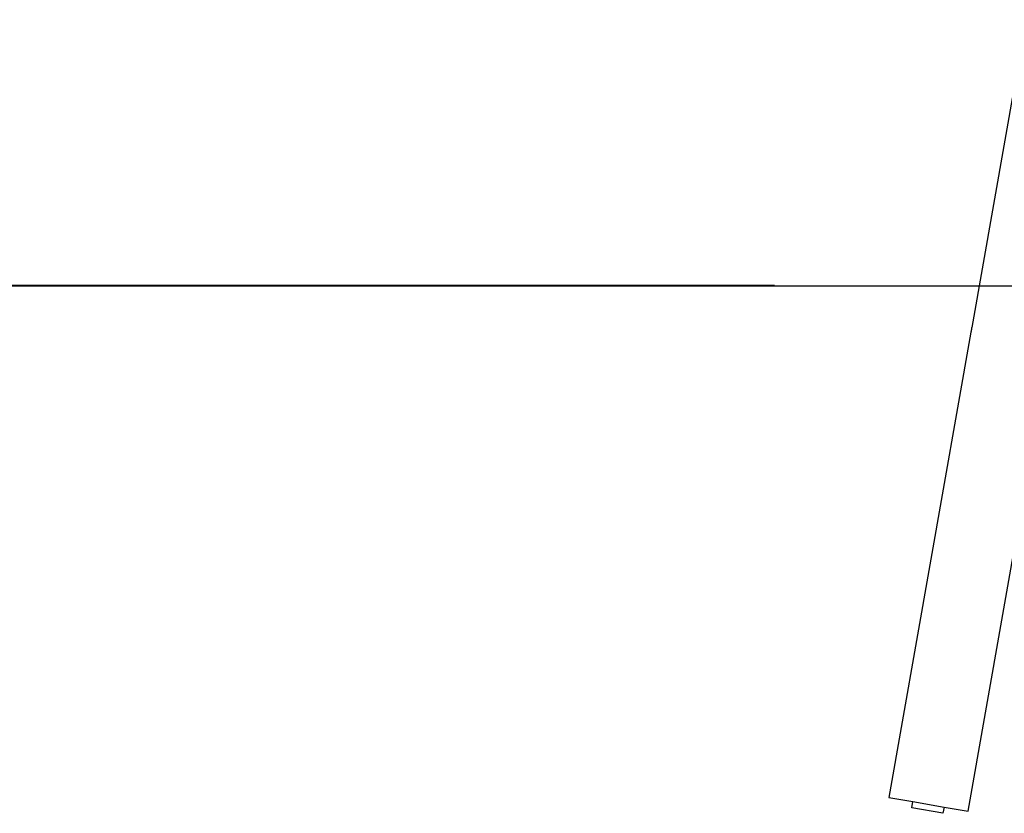
# Model space of a CAD drawing. Extents: x -37 to 37, y -15.6 to 15.6.
# Drawn here: x 10.1 to 22.5, y -15.2 to -5.2 of the extents above; entities that cross this region are included whole.
import ezdxf

# ---------------------------------------------------------------- set-up
doc = ezdxf.new("R2010")
doc.units = 0
doc.layers.get('0').update_dxf_attribs({"linetype": 'CONTINUOUS'})

msp = doc.modelspace()

# ---------------------------------------------------------------- linework, layer by layer
at = {"color": 0}
for points in [[(22.0522, -15.217), (25.5845, 4.8159)], [(22.0522, -15.217), (25.5845, 4.8159)], [(22.0522, -15.217), (25.5845, 4.8159)], [(22.0522, -15.217), (25.5845, 4.8159)], [(22.0522, -15.217), (25.5845, 4.8159)], [(22.0522, -15.217), (25.5845, 4.8159)], [(22.0522, -15.217), (25.5845, 4.8159)], [(22.0522, -15.217), (25.5845, 4.8159)], [(22.0522, -15.217), (25.5845, 4.8159)], [(22.0522, -15.217), (25.5845, 4.8159)], [(22.0522, -15.217), (25.5845, 4.8159)], [(22.0522, -15.217), (25.5845, 4.8159)], [(22.0522, -15.217), (25.5845, 4.8159)], [(22.0522, -15.217), (25.5845, 4.8159)], [(22.0522, -15.217), (25.5845, 4.8159)], [(22.0522, -15.217), (25.5845, 4.8159)], [(22.0522, -15.217), (25.5845, 4.8159)], [(22.0522, -15.217), (25.5845, 4.8159)], [(22.0522, -15.217), (25.5845, 4.8159)], [(22.0522, -15.217), (25.5845, 4.8159)], [(22.0522, -15.217), (25.5845, 4.8159)], [(24.2922, 3.3376), (22.0987, -9.1022)], [(24.2922, 3.3376), (22.0987, -9.1022)], [(24.2922, 3.3376), (22.0987, -9.1022)], [(24.2922, 3.3376), (22.0987, -9.1022)], [(24.2922, 3.3376), (22.0987, -9.1022)], [(24.2922, 3.3376), (22.0987, -9.1022)], [(24.2922, 3.3376), (22.0987, -9.1022)], [(24.2922, 3.3376), (22.0987, -9.1022)], [(24.2922, 3.3376), (22.0987, -9.1022)], [(24.2922, 3.3376), (22.0987, -9.1022)], [(24.2922, 3.3376), (22.0987, -9.1022)], [(24.2922, 3.3376), (22.0987, -9.1022)], [(24.2922, 3.3376), (22.0987, -9.1022)], [(24.2922, 3.3376), (22.0987, -9.1022)], [(24.2922, 3.3376), (22.0987, -9.1022)], [(24.2922, 3.3376), (22.0987, -9.1022)], [(24.2922, 3.3376), (22.0987, -9.1022)], [(24.2922, 3.3376), (22.0987, -9.1022)], [(24.2922, 3.3376), (22.0987, -9.1022)], [(24.2922, 3.3376), (22.0987, -9.1022)], [(24.2922, 3.3376), (22.0987, -9.1022)], [(-37.0216, -8.5746), (28.9052, -8.5746)], [(-37.0216, -8.5746), (28.9052, -8.5746)], [(-37.0216, -8.5746), (28.9052, -8.5746)], [(-37.0216, -8.5746), (28.9052, -8.5746)], [(-37.0216, -8.5746), (28.9052, -8.5746)], [(-37.0216, -8.5746), (28.9052, -8.5746)], [(-37.0216, -8.5746), (28.9052, -8.5746)], [(-37.0216, -8.5746), (28.9052, -8.5746)], [(-37.0216, -8.5746), (28.9052, -8.5746)], [(-37.0216, -8.5746), (28.9052, -8.5746)], [(-37.0216, -8.5746), (28.9052, -8.5746)], [(-37.0216, -8.5746), (28.9052, -8.5746)], [(-37.0216, -8.5746), (28.9052, -8.5746)], [(-37.0216, -8.5746), (28.9052, -8.5746)], [(-37.0216, -8.5746), (28.9052, -8.5746)], [(-37.0216, -8.5746), (28.9052, -8.5746)], [(-37.0216, -8.5746), (28.9052, -8.5746)], [(-37.0216, -8.5746), (28.9052, -8.5746)], [(-37.0216, -8.5746), (28.9052, -8.5746)], [(-37.0216, -8.5746), (28.9052, -8.5746)], [(-37.0216, -8.5746), (28.9052, -8.5746)], [(19.6076, -8.5736), (1.1076, -8.5736)], [(19.6076, -8.5736), (1.1076, -8.5736)], [(19.6076, -8.5736), (1.1076, -8.5736)], [(19.6076, -8.5736), (1.1076, -8.5736)], [(19.6076, -8.5736), (1.1076, -8.5736)], [(19.6076, -8.5736), (1.1076, -8.5736)], [(19.6076, -8.5736), (1.1076, -8.5736)], [(19.6076, -8.5736), (1.1076, -8.5736)], [(19.6076, -8.5736), (1.1076, -8.5736)], [(19.6076, -8.5736), (1.1076, -8.5736)], [(19.6076, -8.5736), (1.1076, -8.5736)], [(19.6076, -8.5736), (1.1076, -8.5736)], [(19.6076, -8.5736), (1.1076, -8.5736)], [(19.6076, -8.5736), (1.1076, -8.5736)], [(19.6076, -8.5736), (1.1076, -8.5736)], [(19.6076, -8.5736), (1.1076, -8.5736)], [(19.6076, -8.5736), (1.1076, -8.5736)], [(19.6076, -8.5736), (1.1076, -8.5736)], [(19.6076, -8.5736), (1.1076, -8.5736)], [(19.6076, -8.5736), (1.1076, -8.5736)], [(19.6076, -8.5736), (1.1076, -8.5736)], [(1.1076, -8.5746), (19.6076, -8.5746)], [(1.1076, -8.5746), (19.6076, -8.5746)], [(1.1076, -8.5746), (19.6076, -8.5746)], [(1.1076, -8.5746), (19.6076, -8.5746)], [(1.1076, -8.5746), (19.6076, -8.5746)], [(1.1076, -8.5746), (19.6076, -8.5746)], [(1.1076, -8.5746), (19.6076, -8.5746)], [(1.1076, -8.5746), (19.6076, -8.5746)], [(1.1076, -8.5746), (19.6076, -8.5746)], [(1.1076, -8.5746), (19.6076, -8.5746)], [(1.1076, -8.5746), (19.6076, -8.5746)], [(1.1076, -8.5746), (19.6076, -8.5746)], [(1.1076, -8.5746), (19.6076, -8.5746)], [(1.1076, -8.5746), (19.6076, -8.5746)], [(1.1076, -8.5746), (19.6076, -8.5746)], [(1.1076, -8.5746), (19.6076, -8.5746)], [(1.1076, -8.5746), (19.6076, -8.5746)], [(1.1076, -8.5746), (19.6076, -8.5746)], [(1.1076, -8.5746), (19.6076, -8.5746)], [(1.1076, -8.5746), (19.6076, -8.5746)], [(1.1076, -8.5746), (19.6076, -8.5746)], [(19.6076, -8.5736), (19.6076, -8.5736)], [(19.6076, -8.5736), (19.6076, -8.5746)], [(19.6076, -8.5736), (19.6076, -8.5746)], [(19.6076, -8.5736), (19.6076, -8.5746)], [(19.6076, -8.5736), (19.6076, -8.5746)], [(19.6076, -8.5736), (19.6076, -8.5746)], [(19.6076, -8.5736), (19.6076, -8.5746)], [(19.6076, -8.5736), (19.6076, -8.5746)], [(19.6076, -8.5736), (19.6076, -8.5746)], [(19.6076, -8.5736), (19.6076, -8.5746)], [(19.6076, -8.5736), (19.6076, -8.5746)], [(19.6076, -8.5736), (19.6076, -8.5746)], [(19.6076, -8.5736), (19.6076, -8.5746)], [(19.6076, -8.5736), (19.6076, -8.5746)], [(19.6076, -8.5736), (19.6076, -8.5746)], [(19.6076, -8.5736), (19.6076, -8.5746)], [(19.6076, -8.5736), (19.6076, -8.5746)], [(19.6076, -8.5736), (19.6076, -8.5746)], [(19.6076, -8.5736), (19.6076, -8.5746)], [(19.6076, -8.5736), (19.6076, -8.5746)], [(19.6076, -8.5736), (19.6076, -8.5746)], [(19.6076, -8.5736), (19.6076, -8.5746)], [(19.6076, -8.5736), (19.6076, -8.5736)], [(19.6076, -8.5746), (19.6076, -8.5746)], [(19.6076, -8.5746), (19.6076, -8.5746)], [(22.0883, -9.1613), (21.0516, -15.0406)], [(22.0883, -9.1613), (21.0516, -15.0406)], [(22.0883, -9.1613), (21.0516, -15.0406)], [(22.0883, -9.1613), (21.0516, -15.0406)], [(22.0883, -9.1613), (21.0516, -15.0406)], [(22.0883, -9.1613), (21.0516, -15.0406)], [(22.0883, -9.1613), (21.0516, -15.0406)], [(22.0883, -9.1613), (21.0516, -15.0406)], [(22.0883, -9.1613), (21.0516, -15.0406)], [(22.0883, -9.1613), (21.0516, -15.0406)], [(22.0883, -9.1613), (21.0516, -15.0406)], [(22.0883, -9.1613), (21.0516, -15.0406)], [(22.0883, -9.1613), (21.0516, -15.0406)], [(22.0883, -9.1613), (21.0516, -15.0406)], [(22.0883, -9.1613), (21.0516, -15.0406)], [(22.0883, -9.1613), (21.0516, -15.0406)], [(22.0883, -9.1613), (21.0516, -15.0406)], [(22.0883, -9.1613), (21.0516, -15.0406)], [(22.0883, -9.1613), (21.0516, -15.0406)], [(22.0883, -9.1613), (21.0516, -15.0406)], [(22.0883, -9.1613), (21.0516, -15.0406)], [(22.0944, -9.1319), (22.0944, -9.1319), (22.0941, -9.1319), (22.0941, -9.1319), (22.0941, -9.1319), (22.0941, -9.1322), (22.0941, -9.1322), (22.0941, -9.1325), (22.0941, -9.1325), (22.0941, -9.1328), (22.094, -9.1328), (22.094, -9.1331), (22.094, -9.1331), (22.094, -9.1334), (22.094, -9.1334), (22.094, -9.1337), (22.094, -9.1337), (22.094, -9.134), (22.094, -9.134), (22.0937, -9.1352), (22.0934, -9.1365), (22.0931, -9.1377), (22.0928, -9.1392), (22.0925, -9.1404), (22.0922, -9.1417), (22.0919, -9.1429), (22.0919, -9.1444), (22.0916, -9.1455), (22.0913, -9.1467), (22.091, -9.1478), (22.091, -9.149), (22.0907, -9.1499), (22.0904, -9.1511), (22.0901, -9.152), (22.0901, -9.1532), (22.0901, -9.1532), (22.0898, -9.1538), (22.0897, -9.1545), (22.0894, -9.1551), (22.0894, -9.1559), (22.0891, -9.1564), (22.0891, -9.157), (22.0889, -9.1576), (22.0889, -9.1582), (22.0886, -9.1585), (22.0886, -9.1589), (22.0886, -9.1592), (22.0886, -9.1597), (22.0884, -9.16), (22.0884, -9.1603), (22.0884, -9.1606), (22.0884, -9.1609), (22.0884, -9.1609), (22.0883, -9.1609), (22.0883, -9.1609), (22.0883, -9.1609), (22.0883, -9.1609), (22.0883, -9.1609), (22.0883, -9.1609), (22.0883, -9.1609), (22.0883, -9.1611), (22.0883, -9.1611), (22.0883, -9.1611), (22.0883, -9.1611), (22.0883, -9.1611), (22.0883, -9.1611), (22.0883, -9.1611), (22.0883, -9.1611), (22.0883, -9.1613)], [(22.0883, -9.1613), (22.0883, -9.1613)], [(22.0987, -9.1022), (22.0987, -9.1022), (22.0986, -9.1022), (22.0986, -9.1022), (22.0986, -9.1022), (22.0986, -9.1022), (22.0986, -9.1022), (22.0986, -9.1022), (22.0986, -9.1022), (22.0986, -9.1023), (22.0986, -9.1023), (22.0986, -9.1023), (22.0986, -9.1023), (22.0986, -9.1025), (22.0986, -9.1025), (22.0986, -9.1026), (22.0986, -9.1026), (22.0986, -9.1029), (22.0986, -9.1029), (22.0983, -9.1032), (22.0983, -9.1036), (22.0983, -9.1041), (22.0983, -9.1047), (22.098, -9.1053), (22.098, -9.1061), (22.098, -9.107), (22.098, -9.1079), (22.0977, -9.1088), (22.0977, -9.1098), (22.0974, -9.1108), (22.0974, -9.112), (22.0971, -9.1132), (22.0971, -9.1144), (22.0968, -9.1156), (22.0968, -9.1171), (22.0968, -9.1171), (22.0965, -9.1178), (22.0965, -9.1187), (22.0962, -9.1196), (22.0962, -9.1205), (22.0959, -9.1214), (22.0959, -9.1223), (22.0956, -9.1232), (22.0956, -9.1242), (22.0953, -9.1251), (22.0953, -9.126), (22.095, -9.1269), (22.095, -9.128), (22.0947, -9.1289), (22.0947, -9.1298), (22.0944, -9.1307), (22.0944, -9.1319)], [(22.0987, -9.1022), (22.0987, -9.1022)], [(21.0516, -15.0406), (21.0516, -15.0406)], [(21.0516, -15.0406), (21.3549, -15.0941)], [(21.0516, -15.0406), (21.3549, -15.0941)], [(21.0516, -15.0406), (21.3549, -15.0941)], [(21.0516, -15.0406), (21.3549, -15.0941)], [(21.0516, -15.0406), (21.3549, -15.0941)], [(21.0516, -15.0406), (21.3549, -15.0941)], [(21.0516, -15.0406), (21.3549, -15.0941)], [(21.0516, -15.0406), (21.3549, -15.0941)], [(21.0516, -15.0406), (21.3549, -15.0941)], [(21.0516, -15.0406), (21.3549, -15.0941)], [(21.0516, -15.0406), (21.3549, -15.0941)], [(21.0516, -15.0406), (21.3549, -15.0941)], [(21.0516, -15.0406), (21.3549, -15.0941)], [(21.0516, -15.0406), (21.3549, -15.0941)], [(21.0516, -15.0406), (21.3549, -15.0941)], [(21.0516, -15.0406), (21.3549, -15.0941)], [(21.0516, -15.0406), (21.3549, -15.0941)], [(21.0516, -15.0406), (21.3549, -15.0941)], [(21.0516, -15.0406), (21.3549, -15.0941)], [(21.0516, -15.0406), (21.3549, -15.0941)], [(21.0516, -15.0406), (21.3549, -15.0941)], [(21.0516, -15.0406), (21.0516, -15.0406)], [(21.341, -15.1728), (21.3549, -15.0941)], [(21.341, -15.1728), (21.3549, -15.0941)], [(21.341, -15.1728), (21.3549, -15.0941)], [(21.341, -15.1728), (21.3549, -15.0941)], [(21.341, -15.1728), (21.3549, -15.0941)], [(21.341, -15.1728), (21.3549, -15.0941)], [(21.341, -15.1728), (21.3549, -15.0941)], [(21.341, -15.1728), (21.3549, -15.0941)], [(21.341, -15.1728), (21.3549, -15.0941)], [(21.341, -15.1728), (21.3549, -15.0941)], [(21.341, -15.1728), (21.3549, -15.0941)], [(21.341, -15.1728), (21.3549, -15.0941)], [(21.341, -15.1728), (21.3549, -15.0941)], [(21.341, -15.1728), (21.3549, -15.0941)], [(21.341, -15.1728), (21.3549, -15.0941)], [(21.341, -15.1728), (21.3549, -15.0941)], [(21.341, -15.1728), (21.3549, -15.0941)], [(21.341, -15.1728), (21.3549, -15.0941)], [(21.341, -15.1728), (21.3549, -15.0941)], [(21.341, -15.1728), (21.3549, -15.0941)], [(21.341, -15.1728), (21.3549, -15.0941)], [(21.341, -15.1728), (21.341, -15.1728)], [(21.735, -15.2423), (21.341, -15.1728)], [(21.735, -15.2423), (21.341, -15.1728)], [(21.735, -15.2423), (21.341, -15.1728)], [(21.735, -15.2423), (21.341, -15.1728)], [(21.735, -15.2423), (21.341, -15.1728)], [(21.735, -15.2423), (21.341, -15.1728)], [(21.735, -15.2423), (21.341, -15.1728)], [(21.735, -15.2423), (21.341, -15.1728)], [(21.735, -15.2423), (21.341, -15.1728)], [(21.735, -15.2423), (21.341, -15.1728)], [(21.735, -15.2423), (21.341, -15.1728)], [(21.735, -15.2423), (21.341, -15.1728)], [(21.735, -15.2423), (21.341, -15.1728)], [(21.735, -15.2423), (21.341, -15.1728)], [(21.735, -15.2423), (21.341, -15.1728)], [(21.735, -15.2423), (21.341, -15.1728)], [(21.735, -15.2423), (21.341, -15.1728)], [(21.735, -15.2423), (21.341, -15.1728)], [(21.735, -15.2423), (21.341, -15.1728)], [(21.735, -15.2423), (21.341, -15.1728)], [(21.735, -15.2423), (21.341, -15.1728)], [(21.341, -15.1728), (21.341, -15.1728)], [(21.3549, -15.0941), (21.3549, -15.0941)], [(21.3549, -15.0941), (21.3549, -15.0941)], [(21.3549, -15.0941), (21.3549, -15.0941)], [(21.3549, -15.0941), (21.7489, -15.1635)], [(21.3549, -15.0941), (21.7489, -15.1635)], [(21.3549, -15.0941), (21.7489, -15.1635)], [(21.3549, -15.0941), (21.7489, -15.1635)], [(21.3549, -15.0941), (21.7489, -15.1635)], [(21.3549, -15.0941), (21.7489, -15.1635)], [(21.3549, -15.0941), (21.7489, -15.1635)], [(21.3549, -15.0941), (21.7489, -15.1635)], [(21.3549, -15.0941), (21.7489, -15.1635)], [(21.3549, -15.0941), (21.7489, -15.1635)], [(21.3549, -15.0941), (21.7489, -15.1635)], [(21.3549, -15.0941), (21.7489, -15.1635)], [(21.3549, -15.0941), (21.7489, -15.1635)], [(21.3549, -15.0941), (21.7489, -15.1635)], [(21.3549, -15.0941), (21.7489, -15.1635)], [(21.3549, -15.0941), (21.7489, -15.1635)], [(21.3549, -15.0941), (21.7489, -15.1635)], [(21.3549, -15.0941), (21.7489, -15.1635)], [(21.3549, -15.0941), (21.7489, -15.1635)], [(21.3549, -15.0941), (21.7489, -15.1635)], [(21.3549, -15.0941), (21.7489, -15.1635)], [(21.7489, -15.1635), (21.735, -15.2423)], [(21.7489, -15.1635), (21.735, -15.2423)], [(21.7489, -15.1635), (21.735, -15.2423)], [(21.7489, -15.1635), (21.735, -15.2423)], [(21.7489, -15.1635), (21.735, -15.2423)], [(21.7489, -15.1635), (21.735, -15.2423)], [(21.7489, -15.1635), (21.735, -15.2423)], [(21.7489, -15.1635), (21.735, -15.2423)], [(21.7489, -15.1635), (21.735, -15.2423)], [(21.7489, -15.1635), (21.735, -15.2423)], [(21.7489, -15.1635), (21.735, -15.2423)], [(21.7489, -15.1635), (21.735, -15.2423)], [(21.7489, -15.1635), (21.735, -15.2423)], [(21.7489, -15.1635), (21.735, -15.2423)], [(21.7489, -15.1635), (21.735, -15.2423)], [(21.7489, -15.1635), (21.735, -15.2423)], [(21.7489, -15.1635), (21.735, -15.2423)], [(21.7489, -15.1635), (21.735, -15.2423)], [(21.7489, -15.1635), (21.735, -15.2423)], [(21.7489, -15.1635), (21.735, -15.2423)], [(21.7489, -15.1635), (21.735, -15.2423)], [(21.7489, -15.1635), (21.7489, -15.1635)], [(21.7489, -15.1635), (21.7489, -15.1635)], [(21.7489, -15.1635), (22.0522, -15.217)], [(21.7489, -15.1635), (22.0522, -15.217)], [(21.7489, -15.1635), (22.0522, -15.217)], [(21.7489, -15.1635), (22.0522, -15.217)], [(21.7489, -15.1635), (22.0522, -15.217)], [(21.7489, -15.1635), (22.0522, -15.217)], [(21.7489, -15.1635), (22.0522, -15.217)], [(21.7489, -15.1635), (22.0522, -15.217)], [(21.7489, -15.1635), (22.0522, -15.217)], [(21.7489, -15.1635), (22.0522, -15.217)], [(21.7489, -15.1635), (22.0522, -15.217)], [(21.7489, -15.1635), (22.0522, -15.217)], [(21.7489, -15.1635), (22.0522, -15.217)], [(21.7489, -15.1635), (22.0522, -15.217)], [(21.7489, -15.1635), (22.0522, -15.217)], [(21.7489, -15.1635), (22.0522, -15.217)], [(21.7489, -15.1635), (22.0522, -15.217)], [(21.7489, -15.1635), (22.0522, -15.217)], [(21.7489, -15.1635), (22.0522, -15.217)], [(21.7489, -15.1635), (22.0522, -15.217)], [(21.7489, -15.1635), (22.0522, -15.217)], [(21.7489, -15.1635), (21.7489, -15.1635)], [(21.735, -15.2423), (21.735, -15.2423)], [(21.735, -15.2423), (21.735, -15.2423)], [(22.0522, -15.217), (22.0522, -15.217)], [(22.0522, -15.217), (22.0522, -15.217)]]:
    msp.add_lwpolyline(points, dxfattribs=at)

doc.saveas('drawing.dxf')
